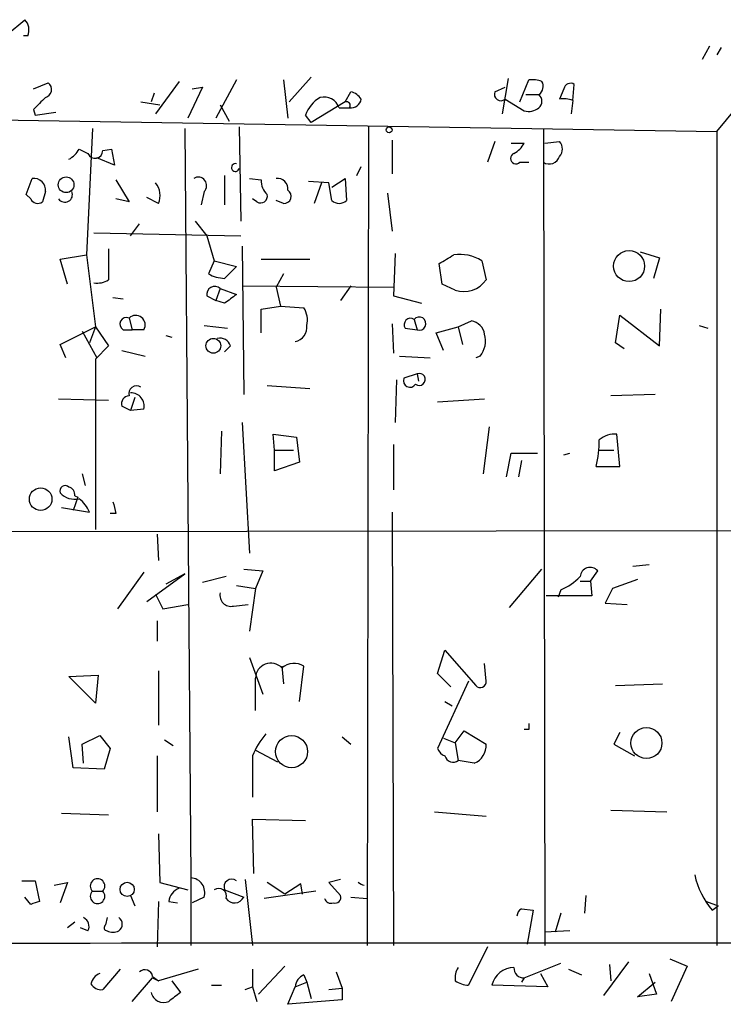
# Model space of a CAD drawing. Extents: x 2 to 735, y 7 to 886.
# Drawn here: x 431 to 472, y 332 to 389 of the extents above; entities that cross this region are included whole.
import ezdxf

# ---------------------------------------------------------------- set-up
doc = ezdxf.new("R2010")
doc.units = 0
doc.header["$MEASUREMENT"] = 0
doc.layers.add('MAIN', color=5, linetype='CONTINUOUS')

msp = doc.modelspace()

# ---------------------------------------------------------------- linework, layer by layer
at = {"layer": 'MAIN'}
for p, q in [((430.6147, 387.858), (431.6307, 388.7046)), ((431.8, 387.7733), (431.546, 387.7733)), ((471.0853, 387.1806), (470.662, 386.4186)), ((471.7627, 387.096), (471.5087, 386.6726)), ((443.8227, 385.2333), (442.6373, 383.032)), ((446.532, 385.2333), (446.786, 383.032)), ((448.1407, 385.4026), (446.8707, 383.9633)), ((459.486, 385.318), (459.1473, 383.286)), ((460.1633, 383.9633), (460.6713, 385.2333)), ((432.1387, 384.7253), (432.9853, 385.064)), ((440.5207, 385.1486), (439.166, 383.286)), ((441.8753, 384.81), (441.0287, 383.032)), ((441.2827, 384.7253), (441.8753, 384.81)), ((458.724, 384.556), (459.3167, 384.81)), ((462.7033, 384.7253), (462.4493, 384.1326)), ((463.2113, 384.048), (463.296, 384.9793)), ((439.0813, 384.4713), (438.912, 383.9633)), ((450.088, 383.9633), (450.4267, 384.556)), ((459.3167, 384.1326), (460.4173, 383.4553)), ((460.502, 384.3866), (461.264, 384.3866)), ((463.2113, 384.048), (463.1267, 383.286)), ((471.5087, 382.27), (473.202, 384.302)), ((381.254, 383.7093), (471.5087, 382.27)), ((432.1387, 383.54), (432.2233, 383.2013)), ((438.3193, 383.9633), (439.42, 383.794)), ((442.8913, 383.794), (443.3993, 382.8626)), ((450.088, 383.9633), (448.1407, 382.778)), ((449.7493, 383.6246), (450.342, 383.6246)), ((432.2233, 383.2013), (433.4087, 383.3706)), ((448.1407, 382.778), (447.802, 383.2013)), ((435.5253, 382.4393), (435.1867, 375.158)), ((440.8593, 382.4393), (441.198, 339.2593)), ((443.992, 382.524), (444.0767, 377.1053)), ((451.4427, 382.524), (451.358, 335.3646)), ((461.518, 382.4393), (461.6027, 335.3646)), ((471.5087, 382.27), (471.5087, 335.3646)), ((434.7633, 381.254), (435.2713, 381)), ((436.118, 381.1693), (436.626, 381.254)), ((436.626, 381.254), (436.7953, 380.3226)), ((452.7973, 381.762), (452.7973, 379.8146)), ((458.724, 381.6773), (458.3007, 380.492)), ((459.6553, 381.5926), (460.4173, 381.5926)), ((461.6027, 381.5926), (462.4493, 381.6773)), ((436.7953, 380.3226), (435.7793, 380.746)), ((450.7653, 379.73), (451.0193, 380.238)), ((460.1633, 380.492), (460.6713, 380.492)), ((431.7153, 378.6293), (432.054, 379.5606)), ((443.1453, 379.73), (443.1453, 378.0366)), ((444.5847, 379.5606), (445.262, 379.476)), ((449.326, 379.0526), (450.088, 379.5606)), ((450.088, 379.5606), (450.1727, 378.2906)), ((436.88, 379.476), (437.642, 378.206)), ((449.1567, 379.3066), (447.9713, 379.3913)), ((448.7333, 379.3066), (448.31, 378.1213)), ((449.326, 378.2906), (449.1567, 379.3066)), ((431.9693, 378.3753), (431.7153, 378.6293)), ((432.816, 378.7986), (432.6467, 378.206)), ((437.642, 378.206), (436.88, 378.3753)), ((439.3353, 378.1213), (438.658, 378.46)), ((441.96, 378.7986), (441.7907, 378.0366)), ((445.008, 378.206), (444.754, 378.3753)), ((452.5433, 378.714), (452.7973, 376.5126)), ((446.532, 378.1213), (446.1087, 378.2906)), ((437.7267, 376.2586), (438.2347, 376.936)), ((441.452, 377.1053), (442.1293, 376.2586)), ((435.61, 376.428), (444.0767, 376.2586)), ((442.1293, 376.2586), (442.5527, 374.8193)), ((444.1613, 375.666), (444.246, 367.1146)), ((433.6627, 374.904), (435.1867, 375.158)), ((435.1867, 375.158), (435.6947, 371.0093)), ((452.9667, 375.2426), (452.882, 372.7873)), ((467.106, 375.3273), (468.2067, 374.9886)), ((468.2067, 374.9886), (467.868, 373.8033)), ((434.086, 373.4646), (433.6627, 374.904)), ((442.5527, 374.8193), (442.214, 374.0573)), ((442.5527, 374.8193), (443.8227, 374.4806)), ((443.1453, 373.8033), (443.8227, 374.4806)), ((445.262, 374.904), (448.056, 374.904)), ((455.676, 373.4646), (455.5067, 374.65)), ((457.962, 374.8193), (458.216, 373.7186)), ((446.532, 374.0573), (446.1087, 373.2953)), ((444.1613, 373.38), (452.882, 373.2953)), ((446.1087, 373.2953), (446.3627, 372.1946)), ((450.4267, 373.38), (449.834, 372.5333)), ((456.438, 373.126), (455.676, 373.4646)), ((436.7107, 372.7026), (437.3033, 372.618)), ((442.1293, 372.7873), (442.6373, 372.5333)), ((442.8913, 373.2106), (442.6373, 372.5333)), ((442.8913, 373.2106), (443.8227, 372.872)), ((452.882, 372.7873), (454.4907, 372.364)), ((443.1453, 372.364), (442.6373, 372.5333)), ((445.262, 372.0253), (446.3627, 372.1946)), ((446.3627, 372.1946), (447.7173, 372.11)), ((445.262, 370.6706), (445.262, 372.0253)), ((465.6667, 370.078), (465.9207, 371.6866)), ((465.9207, 371.6866), (468.2067, 369.9086)), ((468.2067, 369.9086), (468.2913, 372.0253)), ((433.6627, 369.9933), (435.6947, 371.0093)), ((435.6947, 371.0093), (435.356, 370.078)), ((435.6947, 371.0093), (436.4567, 369.9086)), ((437.642, 371.5173), (437.8113, 370.84)), ((441.96, 371.094), (443.3147, 370.9246)), ((452.7973, 371.1786), (452.882, 369.4853)), ((454.0673, 371.4326), (454.2367, 370.84)), ((455.3373, 370.6706), (456.6073, 371.0093)), ((456.6073, 371.0093), (457.3693, 371.348)), ((456.6073, 371.0093), (456.8613, 369.9933)), ((470.4927, 371.094), (471.0007, 370.9246)), ((434.9327, 370.7553), (435.7793, 369.2313)), ((437.3033, 370.84), (437.8113, 370.84)), ((438.4887, 370.84), (437.8113, 370.84)), ((439.7587, 370.5013), (440.0973, 370.4166)), ((453.5593, 370.9246), (454.2367, 370.84)), ((455.7607, 369.6546), (455.3373, 370.6706)), ((434.0013, 369.2313), (433.6627, 369.9933)), ((436.4567, 369.9086), (435.6947, 369.1466)), ((443.484, 369.9086), (443.1453, 369.57)), ((466.1747, 369.7393), (465.6667, 370.078)), ((437.2187, 369.6546), (438.5733, 369.316)), ((453.2207, 369.316), (454.9987, 369.2313)), ((457.8773, 369.316), (457.6233, 369.2313)), ((435.6947, 369.1466), (435.6947, 359.3253)), ((454.2367, 368.3), (453.4747, 368.046)), ((454.2367, 368.3), (454.3213, 367.8766)), ((445.6007, 367.6226), (448.056, 367.4533)), ((453.0513, 367.9613), (452.9667, 365.506)), ((467.9527, 367.1146), (465.4127, 367.03)), ((433.578, 366.8606), (436.4567, 366.776)), ((437.9807, 366.9453), (437.7267, 366.1833)), ((455.422, 366.6913), (458.1313, 366.8606)), ((437.7267, 366.1833), (437.2187, 366.4373)), ((438.4887, 366.268), (437.7267, 366.1833)), ((444.1613, 365.506), (444.5847, 357.9706)), ((442.976, 364.998), (442.8913, 362.5426)), ((446.024, 363.8973), (445.9393, 364.8286)), ((445.9393, 364.8286), (447.294, 364.6593)), ((458.3853, 365.252), (458.0467, 362.5426)), ((465.9207, 362.966), (465.7513, 364.8286)), ((447.294, 364.6593), (447.4633, 363.22)), ((452.882, 364.236), (452.882, 361.6113)), ((446.024, 363.8973), (447.1247, 363.8973)), ((446.024, 362.712), (446.024, 363.8973)), ((459.4013, 362.3733), (459.6553, 363.728)), ((459.6553, 363.728), (461.1793, 363.728)), ((462.7033, 363.6433), (463.042, 363.728)), ((464.7353, 363.8973), (465.582, 363.8973)), ((447.4633, 363.22), (446.024, 362.712)), ((460.248, 363.3046), (460.0787, 362.3733)), ((434.9327, 362.5426), (435.102, 361.8653)), ((464.566, 362.966), (465.9207, 362.966)), ((434.6787, 361.188), (434.4247, 360.426)), ((434.5093, 361.2726), (434.6787, 361.188)), ((433.7473, 360.5953), (435.356, 360.3413)), ((436.88, 360.2566), (436.5413, 360.2566)), ((452.7973, 360.3413), (452.882, 335.3646)), ((381.0847, 359.156), (572.8547, 359.41)), ((439.2507, 359.0713), (439.3353, 357.5473)), ((438.4887, 356.87), (436.9647, 354.7533)), ((444.246, 357.0393), (445.3467, 356.9546)), ((445.3467, 356.9546), (444.9233, 355.9386)), ((459.5707, 354.838), (461.4333, 357.0393)), ((464.2273, 356.362), (464.6507, 356.9546)), ((467.614, 357.2933), (466.6827, 357.2086)), ((438.658, 355.1766), (440.8593, 356.7853)), ((440.8593, 356.7853), (439.7587, 356.1926)), ((443.23, 356.616), (441.8753, 356.2773)), ((463.6347, 356.362), (464.2273, 356.362)), ((464.2273, 356.362), (464.312, 355.5153)), ((466.9367, 356.4466), (465.4973, 355.9386)), ((443.8227, 356.108), (444.9233, 355.9386)), ((444.9233, 355.9386), (444.5847, 353.4833)), ((462.534, 355.854), (462.3647, 355.4306)), ((465.4973, 355.9386), (465.074, 355.092)), ((439.166, 355.6), (439.5893, 354.7533)), ((464.312, 355.5153), (461.6873, 355.5153)), ((439.5893, 354.7533), (441.0287, 355.0073)), ((443.6533, 354.9226), (444.5, 355.0073)), ((465.074, 355.092), (466.344, 355.0073)), ((439.2507, 354.076), (439.2507, 352.8906)), ((455.422, 351.028), (455.8453, 352.3826)), ((455.8453, 352.3826), (457.6233, 350.3506)), ((444.5847, 351.9593), (445.3467, 349.8426)), ((439.3353, 351.1973), (439.3353, 348.0646)), ((446.4473, 351.4513), (446.532, 350.4353)), ((447.4633, 349.4193), (447.7173, 351.4513)), ((458.216, 350.6046), (458.1313, 351.6206)), ((434.1707, 350.8586), (435.864, 350.9433)), ((435.6947, 349.3346), (434.1707, 350.8586)), ((435.864, 350.9433), (435.6947, 349.3346)), ((444.9233, 348.9113), (444.9233, 350.774)), ((456.184, 350.266), (455.422, 351.028)), ((457.2, 350.6046), (455.422, 346.71)), ((465.6667, 350.3506), (468.376, 350.4353)), ((455.8453, 349.4193), (456.2687, 349.1653)), ((460.6713, 347.8106), (460.4173, 347.8106)), ((434.4247, 345.6093), (434.1707, 347.3873)), ((434.9327, 346.964), (435.9487, 347.472)), ((435.9487, 347.472), (436.5413, 346.71)), ((439.674, 347.218), (440.182, 346.8793)), ((449.9187, 347.3873), (450.4267, 346.964)), ((455.7607, 347.3026), (456.438, 347.0486)), ((456.438, 347.0486), (456.946, 347.726)), ((456.946, 347.726), (458.216, 346.964)), ((465.9207, 347.6413), (465.582, 346.964)), ((435.0173, 345.8633), (434.9327, 346.964)), ((436.5413, 346.71), (436.2027, 345.5246)), ((444.9233, 346.6253), (446.1933, 345.948)), ((456.438, 347.0486), (456.6073, 346.0326)), ((465.582, 346.964), (466.7673, 346.2866)), ((439.2507, 346.2866), (439.2507, 343.0693)), ((444.754, 346.2866), (444.754, 343.916)), ((457.5387, 345.8633), (456.6073, 346.0326)), ((436.2027, 345.5246), (434.4247, 345.6093)), ((433.7473, 342.9846), (436.4567, 342.9)), ((444.8387, 339.5133), (444.754, 342.646)), ((444.754, 342.646), (447.802, 342.5613)), ((455.2527, 343.0693), (458.216, 342.8153)), ((465.4127, 343.154), (468.63, 343.0693)), ((439.3353, 341.7993), (439.42, 339.0053)), ((441.198, 339.2593), (441.198, 335.3646)), ((431.4613, 339.09), (432.2233, 339.09)), ((432.2233, 339.09), (432.4773, 337.9046)), ((433.324, 338.836), (434.086, 339.0053)), ((434.086, 339.0053), (433.6627, 337.82)), ((439.42, 339.0053), (441.0287, 338.582)), ((444.3307, 339.1746), (444.754, 335.3646)), ((446.6167, 338.328), (445.6007, 339.0053)), ((447.548, 338.9206), (446.6167, 338.328)), ((447.6327, 338.328), (447.548, 338.9206)), ((449.834, 339.1746), (449.1567, 339.0053)), ((449.1567, 339.0053), (449.834, 338.2433)), ((431.9693, 337.7353), (431.6307, 338.1586)), ((435.5253, 338.4973), (436.118, 338.4973)), ((437.7267, 338.2433), (437.9807, 337.6506)), ((441.96, 338.1586), (441.2827, 337.82)), ((443.1453, 338.582), (444.246, 338.1586)), ((448.3947, 338.4973), (445.4313, 338.074)), ((450.4267, 338.1586), (451.358, 338.074)), ((463.9733, 338.2433), (463.8887, 337.2273)), ((439.3353, 337.9046), (439.2507, 335.28)), ((439.928, 337.9046), (440.436, 337.82)), ((470.916, 337.9046), (471.5933, 337.6506)), ((471.2547, 337.3966), (471.5933, 337.6506)), ((436.372, 336.9733), (436.2873, 336.55)), ((460.248, 337.4813), (460.9253, 337.3966)), ((460.9253, 337.3966), (460.5867, 335.4493)), ((462.534, 337.2273), (462.1953, 336.1266)), ((434.5093, 336.7193), (434.086, 336.3806)), ((435.2713, 336.2113), (434.848, 336.3806)), ((463.042, 336.2113), (461.6027, 336.1266)), ((458.3007, 335.28), (457.2, 333.0786)), ((446.6167, 334.1793), (445.0927, 332.5706)), ((460.4173, 333.502), (462.534, 334.3486)), ((466.4287, 334.4333), (464.9893, 332.486)), ((465.328, 334.264), (465.4127, 333.3326)), ((468.7993, 334.6026), (469.8153, 334.1793)), ((469.8153, 334.1793), (468.884, 332.1473)), ((437.134, 334.01), (436.118, 332.8246)), ((438.9967, 333.5866), (439.3353, 333.3326)), ((441.6213, 334.01), (439.3353, 333.3326)), ((444.754, 334.01), (444.754, 332.994)), ((447.7173, 333.6713), (447.8867, 333.248)), ((449.58, 333.8406), (449.9187, 332.9093)), ((461.3487, 333.756), (461.772, 332.994)), ((462.9573, 334.01), (463.7193, 333.6713)), ((467.614, 333.756), (468.0373, 332.5706)), ((437.8113, 332.1473), (438.9967, 333.502)), ((438.9967, 333.502), (439.3353, 333.3326)), ((440.0973, 333.3326), (440.6053, 332.6553)), ((442.3833, 333.0786), (442.976, 333.0786)), ((444.3307, 332.8246), (444.754, 332.994)), ((444.754, 332.994), (445.008, 332.1473)), ((446.786, 331.978), (447.2093, 332.994)), ((447.2093, 332.994), (447.8867, 333.248)), ((447.8867, 333.248), (448.1407, 332.3166)), ((461.772, 332.994), (458.5547, 333.0786)), ((460.4173, 333.502), (460.248, 333.248)), ((466.9367, 332.4013), (467.9527, 333.248)), ((449.1567, 332.8246), (449.9187, 332.9093)), ((449.9187, 332.9093), (449.9187, 332.232)), ((468.0373, 332.5706), (466.9367, 332.4013)), ((449.9187, 332.232), (446.786, 331.978))]:
    msp.add_line(p, q, dxfattribs=at)
for centre, radius in [((452.6279, 382.3547), 0.1693), ((434.0109, 379.1908), 0.4511), ((466.4576, 374.5095), 0.8967), ((442.4984, 369.9154), 0.4273), ((432.5435, 361.0819), 0.6523), ((467.4583, 347.0308), 0.8941), ((447.0068, 346.5342), 0.9253), ((437.5291, 338.6008), 0.4084)]:
    msp.add_circle(centre, radius, dxfattribs=at)
for centre, radius, start, end in [((431.0167, 388.1119), 0.8534, 336.62244, 43.98875), ((460.8831, 383.6684), 1.5792, 69.60957, 97.70781), ((432.689, 384.683), 0.4827, 285.25408, 52.12814), ((460.9294, 384.8608), 0.5803, 305.20716, 29.73263), ((463.0843, 384.6547), 0.3875, 56.88812, 169.50206), ((601.8022, 214.5538), 239.462, 134.885408, 135.114592), ((449.5872, 382.5744), 1.8921, 119.73699, 160.6505), ((448.8819, 383.3322), 0.9153, 18.62893, 104.76045), ((450.4266, 384.2173), 0.5987, 261.87666, 351.86719), ((450.0877, 383.4551), 1.1519, 36.02628, 72.88484), ((459.0627, 384.4036), 0.3714, 155.77436, 313.14536), ((460.9254, 384.0056), 0.5097, 311.62794, 48.37206), ((462.6611, 382.5662), 1.5807, 69.62978, 97.70052), ((450.1726, 383.7622), 0.2182, 320.91378, 112.81582), ((460.6714, 384.3864), 0.9651, 254.73551, 307.87915), ((433.4508, 381.9737), 1.4969, 298.7464, 331.26215), ((459.1044, 382.3129), 1.4975, 298.75062, 331.24938), ((462.005, 381.254), 0.6137, 316.3798, 43.61344), ((435.6805, 381.1552), 0.4376, 200.77057, 1.84592), ((459.9384, 380.7089), 0.3125, 111.33499, 316.03738), ((461.8567, 381.0106), 0.6193, 236.85127, 343.10404), ((443.7689, 380.188), 0.2258, 76.21608, 351.1593), ((432.1387, 378.8833), 0.6826, 352.87186, 97.12814), ((441.6243, 379.149), 0.4852, 313.7726, 121.98035), ((446.1934, 378.968), 0.5986, 351.86584, 98.13416), ((438.2774, 378.5749), 1.1511, 336.79161, 39.46907), ((446.2475, 379.3791), 0.9903, 174.3844, 229.21796), ((432.3806, 378.5811), 0.4599, 206.58177, 305.3523), ((433.9355, 378.6293), 0.4385, 215.39339, 22.71133), ((445.2197, 378.5362), 0.3922, 237.33499, 13.73154), ((446.5743, 378.5305), 0.4114, 264.09816, 59.03386), ((449.7494, 378.7353), 0.614, 226.40555, 313.58769), ((880.9563, 374.6076), 444.5005, 179.885408, 180.114592), ((328.93, 586.554), 246.8298, 300.851156, 301.080338), ((456.6956, 372.7939), 2.3888, 57.98394, 98.23865), ((443.2605, 376.0602), 2.2598, 242.41328, 267.07796), ((435.8218, 374.6922), 1.1623, 259.50116, 303.10901), ((442.5754, 372.8818), 0.456, 46.1463, 191.96049), ((456.946, 374.5653), 1.5264, 250.55955, 326.30889), ((570.4839, 203.2681), 211.6803, 126.752594, 126.981777), ((438.023, 371.1257), 0.5464, 328.47151, 134.21396), ((446.5315, 371.3902), 1.3872, 347.671, 31.25844), ((454.3675, 371.1979), 0.3811, 249.9244, 141.98127), ((437.4915, 371.1692), 0.3792, 66.6189, 240.24387), ((447.0589, 370.984), 0.8351, 280.37604, 7.56925), ((453.8557, 371.1362), 0.3642, 54.47695, 215.52305), ((457.2423, 370.459), 0.898, 8.1301, 81.8699), ((456.7343, 370.205), 1.448, 322.12502, 15.25512), ((442.8813, 369.7213), 0.6311, 17.26358, 104.61973), ((454.3678, 367.9789), 0.3469, 231.53107, 112.20941), ((438.0703, 367.1644), 0.4489, 56.31701, 197.42179), ((453.8274, 367.9048), 0.3799, 158.18179, 328.68195), ((437.6608, 366.5691), 0.4613, 92.33579, 196.60051), ((437.7536, 366.444), 0.7558, 346.53552, 92.03973), ((465.6453, 363.453), 1.3797, 85.59365, 131.26797), ((457.8004, 364.489), 6.9349, 347.31365, 0.00826), ((433.959, 361.5478), 0.3146, 47.71774, 199.65015), ((434.5093, 362.2355), 1.1603, 223.14564, 282.64449), ((434.0607, 361.3404), 0.4537, 351.40554, 75.96988), ((433.5369, 359.5379), 1.9886, 23.82851, 51.92336), ((606.1393, 402.9188), 174.5531, 193.917671, 194.146862), ((464.2176, 356.5607), 0.5854, 42.2862, 174.58054), ((460.9389, 359.3341), 3.8282, 294.6243, 314.764), ((443.5095, 355.5408), 0.6347, 166.90524, 283.09476), ((445.813, 350.7418), 0.8903, 44.56771, 177.92726), ((447.1395, 350.5511), 1.0697, 57.30532, 130.32474), ((457.885, 350.5585), 0.3342, 218.46437, 7.92886), ((545.3712, 347.9799), 84.7001, 179.885408, 180.114524), ((449.1578, 344.5079), 4.7495, 140.06592, 158.00616), ((456.1419, 347.0064), 0.7785, 202.37813, 247.60545), ((457.1068, 346.8878), 1.1118, 292.8589, 3.92994), ((456.311, 346.4137), 0.4827, 195.26553, 307.86457), ((441.1696, 338.4255), 0.8343, 341.34135, 88.04921), ((474.858, 340.4682), 4.7348, 192.68342, 220.44563), ((435.8217, 338.7936), 0.4191, 315, 224.99033), ((440.8964, 337.7628), 0.9788, 112.57213, 171.66955), ((443.5475, 338.7513), 0.4364, 50.9055, 202.82792), ((451.4423, 339.7668), 0.9647, 232.12397, 254.75947), ((435.8216, 338.201), 0.4191, 135, 44.99033), ((442.8017, 338.2084), 0.449, 342.57821, 123.68299), ((443.7143, 338.4013), 0.5845, 214.05164, 335.46518), ((449.5095, 338.1445), 0.3392, 253.06616, 16.93384), ((474.5508, 210.8126), 133.8752, 108.317001, 108.54617), ((449.2837, 338.201), 0.4016, 198.43495, 288.43495), ((434.7632, 336.4653), 0.568, 333.43946, 63.42593), ((436.7843, 336.5923), 0.4641, 304.82008, 55.17992), ((460.5442, 337.0157), 0.5518, 122.46323, 175.60368), ((436.3861, 336.3948), 0.184, 122.48075, 265.60607), ((436.7107, 336.846), 0.7194, 241.91393, 298.07905), ((465.963, -28430.0198), 28765.5266, 89.88540847, 90.11459153), ((436.2872, 332.9518), 0.8725, 112.82697, 165.97172), ((438.5499, 333.5162), 0.4523, 8.95419, 134.17591), ((448.0198, 332.9152), 0.8143, 111.80533, 174.44693), ((457.4755, 333.5019), 1.0512, 145.67955, 189.26788), ((459.8179, 332.8013), 1.2933, 89.69875, 167.61872), ((460.3749, 334.0522), 0.5518, 175.59333, 274.40667), ((436.0334, 333.5019), 0.6826, 209.73863, 277.11981), ((457.2849, 334.6032), 1.527, 236.31514, 266.81268), ((439.6317, 332.8247), 0.7394, 193.24496, 293.62494), ((567.2785, 163.0604), 211.6803, 126.756654, 126.985815)]:
    msp.add_arc(centre, radius, start, end, dxfattribs=at)

doc.saveas('drawing.dxf')
